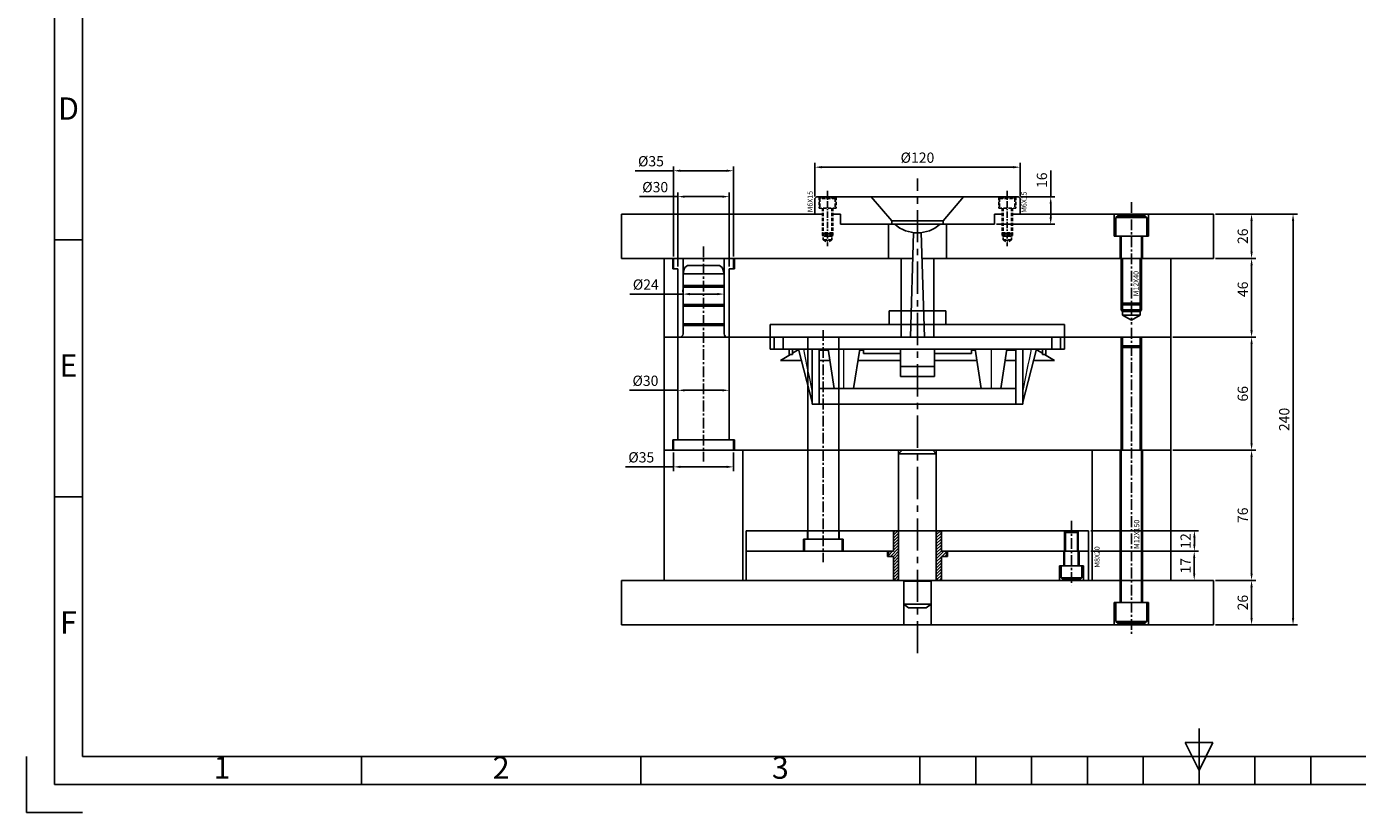
# Model space of a CAD drawing. Units: inches. Extents: x 4158 to 7203, y -10970 to -9857.
# Drawn here: x 4158 to 4935, y -10970 to -10511 of the extents above; entities that cross this region are included whole.
import ezdxf
from ezdxf.enums import TextEntityAlignment as Align

# ---------------------------------------------------------------- set-up
doc = ezdxf.new("R2010")
doc.units = ezdxf.units.IN
doc.header["$MEASUREMENT"] = 0
doc.linetypes.add('CENTER', pattern=[2, 1.25, -0.25, 0.25, -0.25])
doc.linetypes.add('HIDDEN', pattern=[9.525, 6.35, -3.175])
doc.layers.add('1', color=7, linetype='Continuous', true_color=0xffffff)
doc.layers.add('61', color=7, linetype='Continuous', true_color=0xffffff)
for name, color, linetype in [('FRAME 050', 6, 'Continuous'), ('FRAME 070', 5, 'Continuous'), ('FRAME 200', 8, 'Continuous')]:
    doc.layers.add(name, color=color, linetype=linetype)
doc.styles.add('ISO Proportional', font='isocp.shx')
doc.styles.get("Standard").update_dxf_attribs({"font": 'arial.ttf'})
doc.styles.add('style1', font='verdana.ttf')
doc.dimstyles.new('lightcover', dxfattribs={"dimscale": 3, "dimtxt": 2, "dimasz": 2, "dimexe": 1.25, "dimexo": 0.625, "dimtad": 1, "dimtxsty": 'style1', "dimcen": 2.5, "dimadec": 0, "dimazin": 0, "dimtfac": 1, "dimtmove": 0, "dimatfit": 3, "dimfxl": 1, "dimarcsym": 0})

# ---------------------------------------------------------------- blocks, each defined once
blk = doc.blocks.new('*D24')
at = {"color": 0, "lineweight": -2, "transparency": 16777216}
for p, q in [((4852.54, -10620.93), (4876.04, -10620.93)), ((4873.54, -10624.93), (4873.54, -10642.93)), ((4852.54, -10646.93), (4876.04, -10646.93))]:
    blk.add_line(p, q, dxfattribs=at)
at = {"color": 0, "transparency": 16777216}
for points in [[(4872.87, -10624.93), (4874.21, -10624.93), (4873.54, -10620.93)], [(4872.87, -10642.93), (4874.21, -10642.93), (4873.54, -10646.93)]]:
    blk.add_solid(points, dxfattribs=at)
at = {"layer": 'Defpoints', "color": 0, "transparency": 16777216}
for p in [(4851.29, -10620.93), (4851.29, -10646.93), (4873.54, -10646.93)]:
    blk.add_point(p, dxfattribs=at)
at = {"color": 0, "transparency": 16777216, "insert": (4869.16, -10633.93), "char_height": 6, "attachment_point": 5, "rotation": 90, "style": 'style1'}
blk.add_mtext('26', dxfattribs=at)
blk = doc.blocks.new('*D25')
at = {"color": 0, "lineweight": -2, "transparency": 16777216}
for p, q in [((4852.54, -10646.93), (4876.04, -10646.93)), ((4873.54, -10650.93), (4873.54, -10688.93)), ((4827.54, -10692.93), (4876.04, -10692.93))]:
    blk.add_line(p, q, dxfattribs=at)
at = {"color": 0, "transparency": 16777216}
for points in [[(4872.87, -10650.93), (4874.21, -10650.93), (4873.54, -10646.93)], [(4872.87, -10688.93), (4874.21, -10688.93), (4873.54, -10692.93)]]:
    blk.add_solid(points, dxfattribs=at)
at = {"layer": 'Defpoints', "color": 0, "transparency": 16777216}
for p in [(4851.29, -10646.93), (4826.29, -10692.93), (4873.54, -10692.93)]:
    blk.add_point(p, dxfattribs=at)
at = {"color": 0, "transparency": 16777216, "insert": (4869.17, -10664.93), "char_height": 6, "attachment_point": 5, "rotation": 90, "style": 'style1'}
blk.add_mtext('46', dxfattribs=at)
blk = doc.blocks.new('*D26')
at = {"color": 0, "lineweight": -2, "transparency": 16777216}
for p, q in [((4827.54, -10692.93), (4876.04, -10692.93)), ((4873.54, -10696.93), (4873.54, -10754.93)), ((4827.54, -10758.93), (4876.04, -10758.93))]:
    blk.add_line(p, q, dxfattribs=at)
at = {"color": 0, "transparency": 16777216}
for points in [[(4872.87, -10696.93), (4874.21, -10696.93), (4873.54, -10692.93)], [(4872.87, -10754.93), (4874.21, -10754.93), (4873.54, -10758.93)]]:
    blk.add_solid(points, dxfattribs=at)
at = {"layer": 'Defpoints', "color": 0, "transparency": 16777216}
for p in [(4826.29, -10692.93), (4826.29, -10758.93), (4873.54, -10758.93)]:
    blk.add_point(p, dxfattribs=at)
at = {"color": 0, "transparency": 16777216, "insert": (4869.17, -10725.93), "char_height": 6, "attachment_point": 5, "rotation": 90, "style": 'style1'}
blk.add_mtext('66', dxfattribs=at)
blk = doc.blocks.new('*D27')
at = {"color": 0, "lineweight": -2, "transparency": 16777216}
for p, q in [((4827.54, -10758.93), (4876.04, -10758.93)), ((4873.54, -10762.93), (4873.54, -10830.93)), ((4852.54, -10834.93), (4876.04, -10834.93))]:
    blk.add_line(p, q, dxfattribs=at)
at = {"color": 0, "transparency": 16777216}
for points in [[(4872.87, -10762.93), (4874.21, -10762.93), (4873.54, -10758.93)], [(4872.87, -10830.93), (4874.21, -10830.93), (4873.54, -10834.93)]]:
    blk.add_solid(points, dxfattribs=at)
at = {"layer": 'Defpoints', "color": 0, "transparency": 16777216}
for p in [(4826.29, -10758.93), (4851.29, -10834.93), (4873.54, -10834.93)]:
    blk.add_point(p, dxfattribs=at)
at = {"color": 0, "transparency": 16777216, "insert": (4869.17, -10796.93), "char_height": 6, "attachment_point": 5, "rotation": 90, "style": 'style1'}
blk.add_mtext('76', dxfattribs=at)
blk = doc.blocks.new('*D28')
at = {"color": 0, "lineweight": -2, "transparency": 16777216}
for p, q in [((4852.54, -10834.93), (4876.04, -10834.93)), ((4873.54, -10838.93), (4873.54, -10856.93)), ((4852.54, -10860.93), (4876.04, -10860.93))]:
    blk.add_line(p, q, dxfattribs=at)
at = {"color": 0, "transparency": 16777216}
for points in [[(4872.87, -10838.93), (4874.21, -10838.93), (4873.54, -10834.93)], [(4872.87, -10856.93), (4874.21, -10856.93), (4873.54, -10860.93)]]:
    blk.add_solid(points, dxfattribs=at)
at = {"layer": 'Defpoints', "color": 0, "transparency": 16777216}
for p in [(4851.29, -10834.93), (4851.29, -10860.93), (4873.54, -10860.93)]:
    blk.add_point(p, dxfattribs=at)
at = {"color": 0, "transparency": 16777216, "insert": (4869.16, -10847.93), "char_height": 6, "attachment_point": 5, "rotation": 90, "style": 'style1'}
blk.add_mtext('26', dxfattribs=at)
blk = doc.blocks.new('*D29')
at = {"color": 0, "lineweight": -2, "transparency": 16777216}
for p, q in [((4852.54, -10620.93), (4900.28, -10620.93)), ((4897.78, -10624.93), (4897.78, -10856.93)), ((4852.54, -10860.93), (4900.28, -10860.93))]:
    blk.add_line(p, q, dxfattribs=at)
at = {"color": 0, "transparency": 16777216}
for points in [[(4897.11, -10624.93), (4898.45, -10624.93), (4897.78, -10620.93)], [(4897.11, -10856.93), (4898.45, -10856.93), (4897.78, -10860.93)]]:
    blk.add_solid(points, dxfattribs=at)
at = {"layer": 'Defpoints', "color": 0, "transparency": 16777216}
for p in [(4851.29, -10620.93), (4851.29, -10860.93), (4897.78, -10860.93)]:
    blk.add_point(p, dxfattribs=at)
at = {"color": 0, "transparency": 16777216, "insert": (4893.41, -10740.93), "char_height": 6, "attachment_point": 5, "rotation": 90, "style": 'style1'}
blk.add_mtext('240', dxfattribs=at)
blk = doc.blocks.new('*D30')
at = {"color": 0, "lineweight": -2, "transparency": 16777216}
for p, q in [((4538.29, -10723.63), (4538.29, -10721.41)), ((4568.29, -10723.63), (4568.29, -10721.41)), ((4538.29, -10723.91), (4510.11, -10723.91)), ((4564.29, -10723.91), (4542.29, -10723.91))]:
    blk.add_line(p, q, dxfattribs=at)
at = {"color": 0, "transparency": 16777216}
for points in [[(4542.29, -10723.24), (4542.29, -10724.57), (4538.29, -10723.91)], [(4564.29, -10723.24), (4564.29, -10724.57), (4568.29, -10723.91)]]:
    blk.add_solid(points, dxfattribs=at)
at = {"layer": 'Defpoints', "color": 0, "transparency": 16777216}
for p in [(4538.29, -10724.88), (4568.29, -10723.91), (4568.29, -10724.88)]:
    blk.add_point(p, dxfattribs=at)
at = {"color": 0, "transparency": 16777216, "insert": (4519.35, -10719.12), "char_height": 6, "attachment_point": 5, "style": 'style1'}
blk.add_mtext('%%C30', dxfattribs=at)
blk = doc.blocks.new('*D10')
at = {"color": 0, "lineweight": -2, "transparency": 16777216}
for p, q in [((4535.79, -10760.18), (4535.79, -10771.13)), ((4570.79, -10760.18), (4570.79, -10771.13)), ((4535.79, -10768.63), (4507.69, -10768.63)), ((4566.79, -10768.63), (4539.79, -10768.63))]:
    blk.add_line(p, q, dxfattribs=at)
at = {"color": 0, "transparency": 16777216}
for points in [[(4539.79, -10767.97), (4539.79, -10769.3), (4535.79, -10768.63)], [(4566.79, -10767.97), (4566.79, -10769.3), (4570.79, -10768.63)]]:
    blk.add_solid(points, dxfattribs=at)
at = {"layer": 'Defpoints', "color": 0, "transparency": 16777216}
for p in [(4535.79, -10758.93), (4570.79, -10758.93), (4570.79, -10768.63)]:
    blk.add_point(p, dxfattribs=at)
at = {"color": 0, "transparency": 16777216, "insert": (4516.91, -10763.84), "char_height": 6, "attachment_point": 5, "style": 'style1'}
blk.add_mtext('%%C35', dxfattribs=at)
blk = doc.blocks.new('*D31')
at = {"color": 0, "lineweight": -2, "transparency": 16777216}
for p, q in [((4541.29, -10667.7), (4510.24, -10667.7)), ((4541.29, -10666.45), (4541.29, -10665.2)), ((4561.29, -10667.7), (4545.29, -10667.7)), ((4565.29, -10666.86), (4565.29, -10670.2))]:
    blk.add_line(p, q, dxfattribs=at)
at = {"color": 0, "transparency": 16777216}
for points in [[(4545.29, -10667.03), (4545.29, -10668.37), (4541.29, -10667.7)], [(4561.29, -10667.03), (4561.29, -10668.37), (4565.29, -10667.7)]]:
    blk.add_solid(points, dxfattribs=at)
at = {"layer": 'Defpoints', "color": 0, "transparency": 16777216}
for p in [(4541.29, -10667.7), (4565.29, -10665.61), (4565.29, -10667.7)]:
    blk.add_point(p, dxfattribs=at)
at = {"color": 0, "transparency": 16777216, "insert": (4519.55, -10662.91), "char_height": 6, "attachment_point": 5, "style": 'style1'}
blk.add_mtext('%%C24', dxfattribs=at)
blk = doc.blocks.new('*D32')
at = {"color": 0, "lineweight": -2, "transparency": 16777216}
for p, q in [((4538.29, -10610.78), (4515.81, -10610.78)), ((4538.29, -10651.68), (4538.29, -10608.28)), ((4564.29, -10610.78), (4542.29, -10610.78)), ((4568.29, -10651.68), (4568.29, -10608.28))]:
    blk.add_line(p, q, dxfattribs=at)
at = {"color": 0, "transparency": 16777216}
for points in [[(4542.29, -10610.12), (4542.29, -10611.45), (4538.29, -10610.78)], [(4564.29, -10610.12), (4564.29, -10611.45), (4568.29, -10610.78)]]:
    blk.add_solid(points, dxfattribs=at)
at = {"layer": 'Defpoints', "color": 0, "transparency": 16777216}
for p in [(4568.29, -10610.78), (4538.29, -10652.93), (4568.29, -10652.93)]:
    blk.add_point(p, dxfattribs=at)
at = {"color": 0, "transparency": 16777216, "insert": (4525.05, -10605.99), "char_height": 6, "attachment_point": 5, "style": 'style1'}
blk.add_mtext('%%C30', dxfattribs=at)
blk = doc.blocks.new('*D33')
at = {"color": 0, "lineweight": -2, "transparency": 16777216}
for p, q in [((4535.79, -10595.66), (4513.35, -10595.66)), ((4535.79, -10645.68), (4535.79, -10593.16)), ((4566.79, -10595.66), (4539.79, -10595.66)), ((4570.79, -10645.68), (4570.79, -10593.16))]:
    blk.add_line(p, q, dxfattribs=at)
at = {"color": 0, "transparency": 16777216}
for points in [[(4539.79, -10594.99), (4539.79, -10596.32), (4535.79, -10595.66)], [(4566.79, -10594.99), (4566.79, -10596.32), (4570.79, -10595.66)]]:
    blk.add_solid(points, dxfattribs=at)
at = {"layer": 'Defpoints', "color": 0, "transparency": 16777216}
for p in [(4570.79, -10595.66), (4535.79, -10646.93), (4570.79, -10646.93)]:
    blk.add_point(p, dxfattribs=at)
at = {"color": 0, "transparency": 16777216, "insert": (4522.57, -10590.87), "char_height": 6, "attachment_point": 5, "style": 'style1'}
blk.add_mtext('%%C35', dxfattribs=at)
blk = doc.blocks.new('*D124')
at = {"color": 0, "lineweight": -2, "transparency": 16777216}
for p, q in [((4618.29, -10610.68), (4618.29, -10591.08)), ((4738.29, -10610.68), (4738.29, -10591.08)), ((4622.29, -10593.58), (4734.29, -10593.58))]:
    blk.add_line(p, q, dxfattribs=at)
at = {"color": 0, "transparency": 16777216}
for points in [[(4622.29, -10592.92), (4622.29, -10594.25), (4618.29, -10593.58)], [(4734.29, -10592.92), (4734.29, -10594.25), (4738.29, -10593.58)]]:
    blk.add_solid(points, dxfattribs=at)
at = {"layer": 'Defpoints', "color": 0, "transparency": 16777216}
for p in [(4738.29, -10593.58), (4618.29, -10611.93), (4738.29, -10611.93)]:
    blk.add_point(p, dxfattribs=at)
at = {"color": 0, "transparency": 16777216, "insert": (4678.29, -10588.79), "char_height": 6, "attachment_point": 5, "style": 'style1'}
blk.add_mtext('%%C120', dxfattribs=at)
blk = doc.blocks.new('*D125')
at = {"color": 0, "lineweight": -2, "transparency": 16777216}
for p, q in [((4756.17, -10610.93), (4756.17, -10595.49)), ((4738.54, -10610.93), (4758.67, -10610.93)), ((4756.17, -10622.93), (4756.17, -10614.93)), ((4724.54, -10626.93), (4758.67, -10626.93))]:
    blk.add_line(p, q, dxfattribs=at)
at = {"color": 0, "transparency": 16777216}
for points in [[(4755.51, -10614.93), (4756.84, -10614.93), (4756.17, -10610.93)], [(4755.51, -10622.93), (4756.84, -10622.93), (4756.17, -10626.93)]]:
    blk.add_solid(points, dxfattribs=at)
at = {"layer": 'Defpoints', "color": 0, "transparency": 16777216}
for p in [(4737.29, -10610.93), (4723.29, -10626.93), (4756.17, -10626.93)]:
    blk.add_point(p, dxfattribs=at)
at = {"color": 0, "transparency": 16777216, "insert": (4751.8, -10601.2), "char_height": 6, "attachment_point": 5, "rotation": 90, "style": 'style1'}
blk.add_mtext('16', dxfattribs=at)
blk = doc.blocks.new('*D126')
at = {"color": 0, "lineweight": -2, "transparency": 16777216}
for p, q in [((4779.54, -10805.93), (4842.61, -10805.93)), ((4840.11, -10809.93), (4840.11, -10813.93)), ((4779.54, -10817.93), (4842.61, -10817.93))]:
    blk.add_line(p, q, dxfattribs=at)
at = {"color": 0, "transparency": 16777216}
for points in [[(4839.45, -10809.93), (4840.78, -10809.93), (4840.11, -10805.93)], [(4839.45, -10813.93), (4840.78, -10813.93), (4840.11, -10817.93)]]:
    blk.add_solid(points, dxfattribs=at)
at = {"layer": 'Defpoints', "color": 0, "transparency": 16777216}
for p in [(4778.29, -10805.93), (4778.29, -10817.93), (4840.11, -10817.93)]:
    blk.add_point(p, dxfattribs=at)
at = {"color": 0, "transparency": 16777216, "insert": (4835.8, -10811.93), "char_height": 6, "attachment_point": 5, "rotation": 90, "style": 'style1'}
blk.add_mtext('12', dxfattribs=at)
blk = doc.blocks.new('*D127')
at = {"color": 0, "lineweight": -2, "transparency": 16777216}
for p, q in [((4779.54, -10817.93), (4842.53, -10817.93)), ((4840.03, -10821.93), (4840.03, -10830.93)), ((4779.54, -10834.93), (4842.53, -10834.93))]:
    blk.add_line(p, q, dxfattribs=at)
at = {"color": 0, "transparency": 16777216}
for points in [[(4839.36, -10821.93), (4840.69, -10821.93), (4840.03, -10817.93)], [(4839.36, -10830.93), (4840.69, -10830.93), (4840.03, -10834.93)]]:
    blk.add_solid(points, dxfattribs=at)
at = {"layer": 'Defpoints', "color": 0, "transparency": 16777216}
for p in [(4778.29, -10817.93), (4778.29, -10834.93), (4840.03, -10834.93)]:
    blk.add_point(p, dxfattribs=at)
at = {"color": 0, "transparency": 16777216, "insert": (4835.77, -10826.43), "char_height": 6, "attachment_point": 5, "rotation": 90, "style": 'style1'}
blk.add_mtext('17', dxfattribs=at)

msp = doc.modelspace()

# ---------------------------------------------------------------- hatches: boundary and pattern name
h = msp.add_hatch()
h.set_pattern_fill('ANSI31', color=2, scale=10)
h.set_pattern_definition([(45, (3663.6852, -4377.459), (-0.88388348, 0.88388348), [])])
h.paths.add_polyline_path([(4689.292, -10833.435, 1), (4692.292, -10833.435), (4692.292, -10820.935), (4695.292, -10820.935), (4695.292, -10817.935), (4692.292, -10817.935), (4692.292, -10807.435, 1), (4689.292, -10807.435)])
h.paths.add_polyline_path([(4664.292, -10817.935), (4661.292, -10817.935), (4661.292, -10820.935), (4664.292, -10820.935), (4664.292, -10833.435, 1), (4667.292, -10833.435), (4667.292, -10807.435, 1), (4664.292, -10807.435)])

# ---------------------------------------------------------------- linework, layer by layer
at = {"color": 3, "linetype": 'CENTER', "ltscale": 15}
msp.add_line((4678.292, -10877.461), (4678.292, -10600.122), dxfattribs=at)
for p, q in [((4618.292, -10611.935), (4619.292, -10610.935)), ((4618.292, -10611.935), (4618.292, -10620.935)), ((4619.292, -10610.935), (4737.292, -10610.935)), ((4663.292, -10624.935), (4651.292, -10610.935)), ((4693.292, -10624.935), (4705.292, -10610.935)), ((4737.292, -10610.935), (4738.292, -10611.935)), ((4738.292, -10611.935), (4738.292, -10620.935)), ((4505.292, -10646.935), (4505.292, -10620.935)), ((4622.792, -10620.935), (4505.292, -10620.935)), ((4633.292, -10620.935), (4628.792, -10620.935)), ((4633.292, -10620.935), (4633.292, -10626.935)), ((4723.292, -10620.935), (4723.292, -10626.935)), ((4727.792, -10620.935), (4723.292, -10620.935)), ((4851.292, -10620.935), (4733.792, -10620.935)), ((4851.292, -10646.935), (4851.292, -10620.935)), ((4633.292, -10626.935), (4723.292, -10626.935)), ((4661.292, -10646.935), (4661.292, -10626.935)), ((4663.292, -10624.935), (4693.292, -10624.935)), ((4663.292, -10624.935), (4663.292, -10626.935)), ((4693.292, -10624.935), (4693.292, -10626.935)), ((4695.292, -10646.935), (4695.292, -10626.935)), ((4676.067, -10631.811), (4674.218, -10692.935)), ((4680.517, -10631.811), (4682.366, -10692.935)), ((4578.292, -10646.935), (4505.292, -10646.935)), ((4530.292, -10692.935), (4530.292, -10646.935)), ((4675.629, -10646.935), (4578.292, -10646.935)), ((4668.792, -10692.935), (4668.792, -10646.935)), ((4753.292, -10646.935), (4680.955, -10646.935)), ((4687.792, -10692.935), (4687.792, -10646.935)), ((4753.292, -10646.935), (4851.292, -10646.935)), ((4826.292, -10692.935), (4826.292, -10646.935)), ((4530.292, -10692.935), (4530.292, -10758.935)), ((4578.292, -10692.935), (4530.292, -10692.935)), ((4578.292, -10692.935), (4668.792, -10692.935)), ((4668.792, -10692.935), (4578.292, -10692.935)), ((4687.792, -10692.935), (4753.292, -10692.935)), ((4753.292, -10692.935), (4687.792, -10692.935)), ((4753.292, -10692.935), (4826.292, -10692.935)), ((4826.292, -10692.935), (4826.292, -10758.935)), ((4826.292, -10758.935), (4530.292, -10758.935)), ((4530.292, -10758.935), (4530.292, -10758.935)), ((4530.292, -10758.935), (4530.292, -10834.935)), ((4576.292, -10758.935), (4576.292, -10834.935)), ((4667.292, -10758.935), (4667.292, -10834.935)), ((4667.292, -10760.935), (4669.292, -10758.935)), ((4689.292, -10760.935), (4687.292, -10758.935)), ((4689.292, -10758.935), (4689.292, -10834.935)), ((4780.292, -10758.935), (4780.292, -10834.935)), ((4796.792, -10758.935), (4796.792, -10847.935)), ((4809.792, -10758.935), (4809.792, -10847.935)), ((4826.292, -10758.935), (4826.292, -10758.935)), ((4826.292, -10758.935), (4826.292, -10834.935)), ((4778.292, -10805.935), (4578.292, -10805.935)), ((4578.292, -10805.935), (4578.292, -10834.935)), ((4664.292, -10805.935), (4664.292, -10817.935)), ((4664.292, -10807.435), (4664.292, -10817.935)), ((4692.292, -10805.935), (4692.292, -10817.935)), ((4778.292, -10805.935), (4778.292, -10834.935)), ((4664.292, -10817.935), (4578.292, -10817.935)), ((4611.792, -10817.935), (4634.792, -10817.935)), ((4660.792, -10817.935), (4660.792, -10820.935)), ((4664.292, -10820.935), (4660.792, -10820.935)), ((4661.292, -10817.935), (4661.292, -10820.935)), ((4664.292, -10820.935), (4664.292, -10834.935)), ((4778.292, -10817.935), (4692.292, -10817.935)), ((4692.292, -10820.935), (4692.292, -10834.935)), ((4692.292, -10820.935), (4695.792, -10820.935)), ((4695.292, -10817.935), (4695.292, -10820.935)), ((4695.792, -10817.935), (4695.792, -10820.935)), ((4796.792, -10834.935), (4505.292, -10834.935)), ((4505.292, -10834.935), (4505.292, -10860.935)), ((4667.292, -10834.935), (4689.292, -10834.935)), ((4670.292, -10834.935), (4670.292, -10860.935)), ((4670.292, -10835.435), (4686.292, -10835.435)), ((4670.792, -10834.935), (4670.792, -10835.435)), ((4685.792, -10834.935), (4685.792, -10835.435)), ((4686.292, -10834.935), (4686.292, -10860.935)), ((4851.292, -10834.935), (4809.792, -10834.935)), ((4851.292, -10834.935), (4851.292, -10860.935)), ((4793.292, -10847.935), (4793.292, -10860.935)), ((4813.292, -10847.935), (4813.292, -10860.935)), ((4670.292, -10848.935), (4673.148, -10850.935)), ((4670.292, -10848.935), (4678.292, -10848.935)), ((4678.292, -10850.935), (4673.148, -10850.935)), ((4686.292, -10848.935), (4678.292, -10848.935)), ((4678.292, -10850.935), (4683.436, -10850.935)), ((4686.292, -10848.935), (4683.436, -10850.935)), ((4851.292, -10860.935), (4505.292, -10860.935)), ((4793.292, -10860.935), (4813.292, -10860.935))]:
    msp.add_line(p, q)
at = {"linetype": 'HIDDEN', "ltscale": 0.3}
for p, q in [((4620.792, -10610.935), (4620.792, -10617.435)), ((4621.292, -10611.935), (4621.792, -10611.435)), ((4630.292, -10611.935), (4621.292, -10611.935)), ((4621.292, -10611.935), (4621.292, -10617.435)), ((4629.792, -10611.435), (4621.792, -10611.435)), ((4630.292, -10611.935), (4629.792, -10611.435)), ((4630.292, -10611.935), (4630.292, -10617.435)), ((4630.792, -10610.935), (4630.792, -10617.435)), ((4725.792, -10610.935), (4725.792, -10617.435)), ((4726.292, -10611.935), (4726.792, -10611.435)), ((4726.292, -10611.935), (4735.292, -10611.935)), ((4726.292, -10611.935), (4726.292, -10617.435)), ((4726.792, -10611.435), (4734.792, -10611.435)), ((4735.292, -10611.935), (4734.792, -10611.435)), ((4735.292, -10611.935), (4735.292, -10617.435)), ((4735.792, -10610.935), (4735.792, -10617.435)), ((4630.792, -10617.435), (4620.792, -10617.435)), ((4622.792, -10617.435), (4622.792, -10633.435)), ((4623.292, -10617.435), (4623.292, -10635.935)), ((4628.292, -10617.435), (4628.292, -10635.935)), ((4628.792, -10617.435), (4628.792, -10633.435)), ((4725.792, -10617.435), (4735.792, -10617.435)), ((4727.792, -10617.435), (4727.792, -10633.435)), ((4728.292, -10617.435), (4728.292, -10635.935)), ((4733.292, -10617.435), (4733.292, -10635.935)), ((4733.792, -10617.435), (4733.792, -10633.435)), ((4628.792, -10631.935), (4622.792, -10631.935)), ((4622.792, -10631.935), (4623.292, -10632.435)), ((4628.792, -10633.435), (4622.792, -10633.435)), ((4622.792, -10633.435), (4623.292, -10633.935)), ((4628.292, -10632.435), (4623.292, -10632.435)), ((4628.292, -10633.935), (4623.292, -10633.935)), ((4628.292, -10635.935), (4623.292, -10635.935)), ((4623.292, -10635.935), (4625.792, -10637.437)), ((4628.292, -10635.935), (4625.792, -10637.437)), ((4628.792, -10631.935), (4628.292, -10632.435)), ((4628.792, -10633.435), (4628.292, -10633.935)), ((4727.792, -10631.935), (4733.792, -10631.935)), ((4727.792, -10631.935), (4728.292, -10632.435)), ((4727.792, -10633.435), (4733.792, -10633.435)), ((4727.792, -10633.435), (4728.292, -10633.935)), ((4728.292, -10632.435), (4733.292, -10632.435)), ((4728.292, -10633.935), (4733.292, -10633.935)), ((4728.292, -10635.935), (4733.292, -10635.935)), ((4728.292, -10635.935), (4730.792, -10637.437)), ((4733.292, -10635.935), (4730.792, -10637.437)), ((4733.792, -10631.935), (4733.292, -10632.435)), ((4733.792, -10633.435), (4733.292, -10633.935))]:
    msp.add_line(p, q, dxfattribs=at)
at = {"color": 1, "linetype": 'CENTER', "ltscale": 3}
for p, q in [((4625.792, -10607.48), (4625.792, -10639.613)), ((4730.792, -10607.48), (4730.792, -10639.613))]:
    msp.add_line(p, q, dxfattribs=at)
at = {"color": 1, "linetype": 'CENTER', "ltscale": 5}
for p, q in [((4803.292, -10614.064), (4803.292, -10685.526)), ((4553.292, -10639.945), (4553.292, -10765.512)), ((4623.292, -10688.776), (4623.292, -10824.348)), ((4803.292, -10687.512), (4803.292, -10867.337)), ((4768.292, -10800.209), (4768.292, -10837.823))]:
    msp.add_line(p, q, dxfattribs=at)
at = {"color": 4, "linetype": 'Continuous'}
for p, q in [((4793.292, -10633.935), (4793.292, -10620.935)), ((4795.292, -10621.935), (4794.292, -10622.935)), ((4811.292, -10621.935), (4795.292, -10621.935)), ((4812.292, -10622.935), (4811.292, -10621.935)), ((4794.292, -10633.935), (4794.292, -10622.935)), ((4812.292, -10633.935), (4812.292, -10622.935)), ((4813.292, -10633.935), (4793.292, -10633.935)), ((4535.292, -10646.935), (4571.292, -10646.935)), ((4535.292, -10646.935), (4535.292, -10652.935)), ((4535.792, -10646.935), (4535.792, -10652.935)), ((4541.292, -10646.935), (4541.292, -10690.935)), ((4565.292, -10646.935), (4565.292, -10690.935)), ((4570.792, -10646.935), (4570.792, -10652.935)), ((4571.292, -10646.935), (4571.292, -10652.935)), ((4809.292, -10672.931), (4797.292, -10672.931)), ((4809.292, -10676.931), (4797.292, -10676.931)), ((4808.392, -10673.931), (4798.192, -10673.931)), ((4808.392, -10677.931), (4798.192, -10677.931)), ((4808.392, -10679.931), (4798.192, -10679.931)), ((4538.292, -10692.825), (4538.292, -10752.935)), ((4568.292, -10692.825), (4568.292, -10752.935)), ((4797.292, -10698.935), (4809.292, -10698.935)), ((4798.192, -10697.935), (4808.392, -10697.935)), ((4535.292, -10752.935), (4571.292, -10752.935)), ((4535.292, -10752.935), (4535.292, -10758.935)), ((4535.792, -10752.935), (4535.792, -10758.935)), ((4570.792, -10752.935), (4570.792, -10758.935)), ((4571.292, -10752.935), (4571.292, -10758.935)), ((4793.292, -10847.935), (4813.292, -10847.935)), ((4794.292, -10847.935), (4794.292, -10858.935)), ((4812.292, -10847.935), (4812.292, -10858.935)), ((4794.292, -10858.935), (4795.292, -10859.935)), ((4795.292, -10859.935), (4811.292, -10859.935)), ((4811.292, -10859.935), (4812.292, -10858.935))]:
    msp.add_line(p, q, dxfattribs=at)
at = {"color": 4}
for p, q in [((4793.292, -10620.935), (4813.292, -10620.935)), ((4813.292, -10633.935), (4813.292, -10620.935)), ((4812.292, -10622.935), (4794.292, -10622.935)), ((4796.792, -10646.935), (4796.792, -10633.935)), ((4797.292, -10676.931), (4797.292, -10633.935)), ((4809.292, -10676.931), (4809.292, -10633.935)), ((4809.792, -10646.935), (4809.792, -10633.935)), ((4535.292, -10652.935), (4538.292, -10652.935)), ((4538.292, -10692.825), (4538.292, -10652.935)), ((4541.292, -10655.935), (4542.036, -10653.158)), ((4544.934, -10650.935), (4561.65, -10650.935)), ((4565.292, -10655.935), (4564.548, -10653.158)), ((4568.292, -10652.935), (4571.292, -10652.935)), ((4568.292, -10692.825), (4568.292, -10652.935)), ((4798.192, -10679.931), (4798.192, -10646.935)), ((4808.392, -10679.931), (4808.392, -10646.935)), ((4541.292, -10655.935), (4565.292, -10655.935)), ((4541.292, -10662.608), (4565.292, -10662.608)), ((4541.292, -10663.608), (4565.292, -10663.608)), ((4541.292, -10673.745), (4565.292, -10673.745)), ((4541.292, -10674.745), (4565.292, -10674.745)), ((4797.292, -10672.931), (4798.192, -10673.931)), ((4797.292, -10676.931), (4798.192, -10677.931)), ((4809.292, -10672.931), (4808.392, -10673.931)), ((4809.292, -10676.931), (4808.392, -10677.931)), ((4798.192, -10679.931), (4803.292, -10682.995)), ((4808.392, -10679.931), (4803.292, -10682.995)), ((4541.292, -10685.013), (4565.292, -10685.013)), ((4541.292, -10686.013), (4565.292, -10686.013)), ((4538.292, -10692.935), (4568.292, -10692.935)), ((4797.292, -10692.935), (4797.292, -10847.935)), ((4797.292, -10698.935), (4798.192, -10697.935)), ((4798.192, -10692.935), (4798.192, -10758.935)), ((4808.392, -10692.935), (4808.392, -10758.935)), ((4809.292, -10698.935), (4808.392, -10697.935)), ((4809.292, -10692.935), (4809.292, -10847.935)), ((4535.292, -10758.935), (4571.292, -10758.935)), ((4797.292, -10758.935), (4797.292, -10847.935)), ((4798.192, -10758.935), (4798.192, -10758.935)), ((4808.392, -10758.935), (4808.392, -10758.935)), ((4809.292, -10758.935), (4809.292, -10847.935)), ((4794.292, -10858.935), (4812.292, -10858.935))]:
    msp.add_line(p, q, dxfattribs=at)
at = {"color": 4, "ltscale": 0.5}
for p, q in [((4614.292, -10692.935), (4614.292, -10810.935)), ((4632.292, -10692.935), (4632.292, -10810.935)), ((4613.792, -10758.935), (4613.792, -10758.935)), ((4632.792, -10758.935), (4632.792, -10758.935)), ((4614.042, -10805.935), (4614.042, -10810.935)), ((4632.542, -10805.935), (4632.542, -10810.935)), ((4611.792, -10810.935), (4634.792, -10810.935)), ((4611.792, -10810.935), (4611.792, -10817.935)), ((4612.292, -10810.935), (4612.292, -10817.935)), ((4634.292, -10810.935), (4634.292, -10817.935)), ((4634.792, -10810.935), (4634.792, -10817.935))]:
    msp.add_line(p, q, dxfattribs=at)
at = {"color": 7, "linetype": 'Continuous'}
msp.add_line((4667.292, -10760.935), (4689.292, -10760.935), dxfattribs=at)
at = {"color": 6}
for p, q in [((4764.292, -10805.935), (4764.292, -10826.435)), ((4764.792, -10805.935), (4764.792, -10817.935)), ((4771.792, -10805.935), (4771.792, -10817.935)), ((4772.292, -10805.935), (4772.292, -10826.435)), ((4763.792, -10817.935), (4763.792, -10826.435)), ((4772.792, -10817.935), (4772.792, -10826.435)), ((4761.292, -10826.435), (4761.292, -10834.935)), ((4775.292, -10826.435), (4775.292, -10834.935)), ((4762.292, -10833.435), (4774.292, -10833.435))]:
    msp.add_line(p, q, dxfattribs=at)
at = {"color": 6, "linetype": 'Continuous'}
for p, q in [((4764.292, -10806.935), (4764.792, -10806.435)), ((4764.292, -10806.935), (4772.292, -10806.935)), ((4764.792, -10806.435), (4771.792, -10806.435)), ((4772.292, -10806.935), (4771.792, -10806.435)), ((4761.292, -10826.435), (4775.292, -10826.435)), ((4762.292, -10826.435), (4762.292, -10833.435)), ((4774.292, -10826.435), (4774.292, -10833.435)), ((4762.292, -10833.435), (4763.292, -10834.435)), ((4763.292, -10834.435), (4773.292, -10834.435)), ((4773.292, -10834.435), (4774.292, -10833.435))]:
    msp.add_line(p, q, dxfattribs=at)
for centre, radius, start, end in [((4678.292, -10611.935), 20, 228.590378, 311.409622), ((4665.792, -10807.435), 1.5, 0, 180), ((4690.792, -10807.435), 1.5, 0, 180), ((4665.792, -10833.435), 1.5, 180, 0), ((4690.792, -10833.435), 1.5, 180, 0)]:
    msp.add_arc(centre, radius, start, end)
at = {"color": 4}
for centre, radius, start, end in [((4544.934, -10653.935), 3, 90, 165), ((4561.65, -10653.935), 3, 15, 90), ((4541.292, -10663.108), 0.5, 270, 90), ((4565.292, -10663.108), 0.5, 90, 270), ((4541.292, -10674.245), 0.5, 270, 90), ((4565.292, -10674.245), 0.5, 90, 270), ((4539.292, -10690.935), 2, 270, 0), ((4541.292, -10685.513), 0.5, 270, 90), ((4565.292, -10685.513), 0.5, 90, 270), ((4567.292, -10690.935), 2, 180, 270)]:
    msp.add_arc(centre, radius, start, end, dxfattribs=at)
at = {"layer": '1', "linetype": 'Continuous'}
for p, q in [((4661.792, -10677.435), (4694.792, -10677.435)), ((4661.792, -10685.435), (4661.792, -10677.435)), ((4694.792, -10685.435), (4694.792, -10677.435)), ((4592.292, -10685.435), (4592.292, -10699.935)), ((4592.292, -10685.435), (4764.292, -10685.435)), ((4764.292, -10699.935), (4764.292, -10685.435)), ((4678.292, -10692.935), (4579.792, -10692.935)), ((4592.292, -10699.935), (4594.65, -10699.935)), ((4594.65, -10692.935), (4594.65, -10699.935)), ((4761.934, -10692.935), (4594.65, -10692.935)), ((4594.65, -10699.935), (4599.8, -10699.935)), ((4599.8, -10699.935), (4599.8, -10692.935)), ((4756.784, -10699.935), (4599.8, -10699.935)), ((4603.292, -10699.935), (4603.292, -10702.935)), ((4605.292, -10699.935), (4605.292, -10702.935)), ((4608.792, -10699.935), (4616.792, -10730.935)), ((4616.792, -10731.935), (4616.792, -10699.935)), ((4620.792, -10699.935), (4620.792, -10731.947)), ((4626.056, -10699.935), (4629.571, -10722.944)), ((4641.012, -10722.944), (4644.528, -10699.935)), ((4646.732, -10702.435), (4646.732, -10699.935)), ((4668.292, -10699.935), (4668.292, -10709.935)), ((4751.792, -10692.935), (4678.292, -10692.935)), ((4688.292, -10699.935), (4688.292, -10709.935)), ((4709.851, -10702.435), (4709.851, -10699.935)), ((4712.056, -10699.935), (4715.571, -10722.944)), ((4727.012, -10722.944), (4730.528, -10699.935)), ((4735.792, -10731.947), (4735.792, -10699.935)), ((4739.792, -10730.935), (4747.792, -10699.935)), ((4739.792, -10699.935), (4739.792, -10731.935)), ((4751.292, -10699.935), (4751.292, -10702.935)), ((4753.292, -10699.935), (4753.292, -10702.935)), ((4756.784, -10699.935), (4756.784, -10692.935)), ((4761.934, -10699.935), (4756.784, -10699.935)), ((4761.934, -10692.935), (4761.934, -10699.935)), ((4761.934, -10699.935), (4764.292, -10699.935)), ((4604.125, -10702.935), (4598.292, -10706.435)), ((4598.292, -10706.435), (4610.469, -10706.435)), ((4605.292, -10702.935), (4603.292, -10702.935)), ((4608.292, -10700.435), (4605.292, -10702.235)), ((4608.921, -10700.435), (4608.292, -10700.435)), ((4626.132, -10700.435), (4620.792, -10700.435)), ((4620.792, -10706.435), (4627.049, -10706.435)), ((4643.537, -10706.435), (4668.294, -10706.435)), ((4646.732, -10700.435), (4644.451, -10700.435)), ((4668.292, -10702.435), (4646.732, -10702.435)), ((4709.851, -10702.435), (4688.291, -10702.435)), ((4688.292, -10706.435), (4713.047, -10706.435)), ((4712.132, -10700.435), (4709.851, -10700.435)), ((4729.534, -10706.435), (4735.792, -10706.435)), ((4735.791, -10700.435), (4730.451, -10700.435)), ((4746.114, -10706.435), (4758.292, -10706.435)), ((4748.292, -10700.435), (4747.662, -10700.435)), ((4751.292, -10702.235), (4748.292, -10700.435)), ((4753.292, -10702.935), (4751.292, -10702.935)), ((4758.292, -10706.435), (4752.459, -10702.935)), ((4688.292, -10709.935), (4668.292, -10709.935)), ((4668.292, -10709.935), (4668.292, -10715.935)), ((4688.292, -10709.935), (4688.292, -10715.935)), ((4735.792, -10722.945), (4620.792, -10722.945)), ((4668.292, -10715.935), (4688.292, -10715.935)), ((4620.792, -10731.935), (4616.792, -10731.935)), ((4735.792, -10731.935), (4620.792, -10731.935)), ((4739.792, -10731.935), (4735.792, -10731.935))]:
    msp.add_line(p, q, dxfattribs=at)
at = {"layer": '1', "color": 155, "linetype": 'Continuous'}
msp.add_line((4668.792, -10692.935), (4605.906, -10692.935), dxfattribs=at)
at = {"layer": '1', "linetype": 'Continuous', "lineweight": 5}
for points in [[(4616.792, -10724.073), (4615.146, -10716.027), (4613.5, -10707.981), (4611.854, -10699.935)], [(4635.292, -10722.944), (4635.292, -10715.275), (4635.292, -10707.605), (4635.292, -10699.935)], [(4721.292, -10699.935), (4721.292, -10707.605), (4721.292, -10715.275), (4721.292, -10722.944)], [(4744.73, -10699.935), (4743.084, -10707.981), (4741.438, -10716.027), (4739.792, -10724.073)]]:
    msp.add_open_spline(points, degree=3, dxfattribs=at)
at = {"layer": '61', "linetype": 'Continuous'}
msp.add_point((4678.292, -10685.435), dxfattribs=at)
at = {"layer": 'FRAME 050', "lineweight": 25}
for p, q in [((4190.354, -10636.07), (4174.042, -10636.07)), ((4190.354, -10786.142), (4174.042, -10786.142)), ((4842.842, -10937.846), (4842.842, -10921.534)), ((4834.686, -10929.69), (4850.998, -10929.69)), ((4842.842, -10946.002), (4834.686, -10929.69)), ((4850.998, -10929.69), (4842.842, -10946.002)), ((4353.476, -10954.158), (4353.476, -10937.846)), ((4516.598, -10954.158), (4516.598, -10937.846)), ((4679.72, -10954.158), (4679.72, -10937.846)), ((4712.344, -10954.158), (4712.344, -10937.846)), ((4744.969, -10954.158), (4744.969, -10937.846)), ((4777.593, -10954.158), (4777.593, -10937.846)), ((4810.217, -10954.158), (4810.217, -10937.846)), ((4842.842, -10937.846), (4842.842, -10954.158)), ((4875.466, -10954.158), (4875.466, -10937.846)), ((4908.09, -10954.158), (4908.09, -10937.846)), ((4679.72, -10954.158), (5005.964, -10954.158))]:
    msp.add_line(p, q, dxfattribs=at)
at = {"layer": 'FRAME 070', "lineweight": 25}
for p, q in [((4174.042, -10954.158), (4174.042, -9873.809)), ((4190.354, -9890.122), (4190.354, -10937.846)), ((4190.354, -10937.846), (5495.329, -10937.846)), ((5511.641, -10954.158), (4174.042, -10954.158))]:
    msp.add_line(p, q, dxfattribs=at)
at = {"layer": 'FRAME 200', "lineweight": 25}
for q in [(4157.73, -10937.846), (4190.354, -10970.47)]:
    msp.add_line((4157.73, -10970.47), q, dxfattribs=at)

# ---------------------------------------------------------------- texts
at = {"color": 0, "char_height": 3, "attachment_point": 7, "rotation": 90}
for insert in [(4617.044, -10619.926), (4742.07, -10620.216)]:
    msp.add_mtext_dynamic_manual_height_columns('{\\fTimes New Roman|b0|i0|c0|p18;M6X15}', width=19.18603, gutter_width=12.5, heights=[0], dxfattribs=dict(at, insert=insert))
at = {"char_height": 3, "attachment_point": 1, "rotation": 90}
for s, insert in [('M12X40', (4804.539, -10668.971)), ('M12X150', (4804.924, -10816.551)), ('M8X20', (4781.764, -10827.523))]:
    msp.add_mtext_dynamic_manual_height_columns(s, width=19.70312, gutter_width=1, heights=[0], dxfattribs=dict(at, insert=insert))
at = {"layer": 'FRAME 050', "lineweight": 25, "style": 'ISO Proportional'}
for s, p in [('D', (4182.198, -10561.034)), ('E', (4182.198, -10711.106)), ('F', (4182.198, -10861.179)), ('1', (4271.915, -10946.002)), ('2', (4435.037, -10946.002)), ('3', (4598.159, -10946.002))]:
    msp.add_text(s, height=13.05, dxfattribs=at).set_placement(p, align=Align.MIDDLE)

# ---------------------------------------------------------------- dimensions: what is measured, and where the dimension line sits
at = {"color": 6}
for base, p1, p2, picture, middle in [((4570.792, -10595.658), (4535.792, -10646.935), (4570.792, -10646.935), '*D33', (4522.571, -10595.658)), ((4568.292, -10610.784), (4538.292, -10652.935), (4568.292, -10652.935), '*D32', (4525.051, -10610.784)), ((4565.292, -10667.699), (4541.292, -10667.699), (4565.292, -10665.612), '*D31', (4519.553, -10667.699)), ((4568.292, -10723.908), (4538.292, -10724.881), (4568.292, -10724.881), '*D30', (4519.347, -10723.908)), ((4570.792, -10768.633), (4535.792, -10758.935), (4570.792, -10758.935), '*D10', (4516.911, -10768.633))]:
    dim = msp.add_linear_dim(base=base, p1=p1, p2=p2, text='%%C<>', dimstyle='lightcover', override={"dimscale": 2, "dimtxt": 3}, dxfattribs=at)
    dim.commit()
    dim.dimension.update_dxf_attribs({"geometry": picture, "text_midpoint": middle, "dimtype": 160})
dim = msp.add_linear_dim(base=(4738.292, -10593.582), p1=(4618.292, -10611.935), p2=(4738.292, -10611.935), text='%%C<>', dimstyle='lightcover', override={"dimscale": 2, "dimtxt": 3})
dim.commit()
dim.dimension.update_dxf_attribs({"geometry": '*D124', "text_midpoint": (4678.292, -10588.792)})
dim = msp.add_linear_dim(base=(4756.173, -10626.935), p1=(4737.292, -10610.935), p2=(4723.292, -10626.935), angle=90, dimstyle='lightcover', override={"dimscale": 2, "dimtxt": 3})
dim.commit()
dim.dimension.update_dxf_attribs({"geometry": '*D125', "text_midpoint": (4756.173, -10601.198), "dimtype": 160})
for base, p1, p2, picture, middle in [((4873.539, -10646.935), (4851.292, -10620.935), (4851.292, -10646.935), '*D24', (4869.164, -10633.935)), ((4873.539, -10758.935), (4826.292, -10692.935), (4826.292, -10758.935), '*D26', (4869.17, -10725.935)), ((4873.539, -10834.935), (4826.292, -10758.935), (4851.292, -10834.935), '*D27', (4869.17, -10796.935)), ((4873.539, -10860.935), (4851.292, -10834.935), (4851.292, -10860.935), '*D28', (4869.164, -10847.935))]:
    dim = msp.add_linear_dim(base=base, p1=p1, p2=p2, angle=90, dimstyle='lightcover', override={"dimscale": 2, "dimtxt": 3}, dxfattribs=at)
    dim.commit()
    dim.dimension.update_dxf_attribs({"geometry": picture, "text_midpoint": middle})
for base, p1, p2, picture, middle in [((4897.781, -10860.935), (4851.292, -10620.935), (4851.292, -10860.935), '*D29', (4897.781, -10740.935)), ((4873.539, -10692.935), (4851.292, -10646.935), (4826.292, -10692.935), '*D25', (4873.539, -10664.935))]:
    dim = msp.add_linear_dim(base=base, p1=p1, p2=p2, angle=90, dimstyle='lightcover', override={"dimscale": 2, "dimtxt": 3}, dxfattribs=at)
    dim.commit()
    dim.dimension.update_dxf_attribs({"geometry": picture, "text_midpoint": middle, "dimtype": 160})
for base, p1, p2, picture, middle in [((4840.113, -10817.935), (4778.292, -10805.935), (4778.292, -10817.935), '*D126', (4835.8, -10811.935)), ((4840.026, -10834.935), (4778.292, -10817.935), (4778.292, -10834.935), '*D127', (4835.766, -10826.435))]:
    dim = msp.add_linear_dim(base=base, p1=p1, p2=p2, angle=90, dimstyle='lightcover', override={"dimscale": 2, "dimtxt": 3})
    dim.commit()
    dim.dimension.update_dxf_attribs({"geometry": picture, "text_midpoint": middle})

doc.saveas('drawing.dxf')
